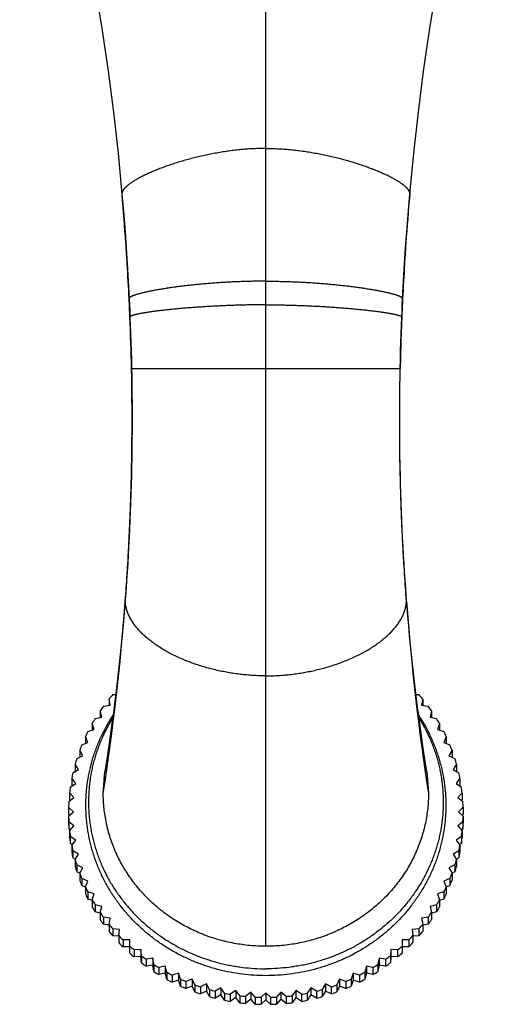
# Model space of a CAD drawing. Units: inches. Extents: x 4.48 to 10.67, y 2.29 to 8.52.
# Drawn here: x 6.79 to 8.32, y 2.29 to 5.41 of the extents above; entities that cross this region are included whole.
import ezdxf

# ---------------------------------------------------------------- set-up
doc = ezdxf.new("R2010")
doc.units = ezdxf.units.IN
doc.header["$LTSCALE"] = 0.909449
doc.header["$MEASUREMENT"] = 0
doc.layers.get('0').update_dxf_attribs({"linetype": 'CONTINUOUS'})

msp = doc.modelspace()

# ---------------------------------------------------------------- linework, layer by layer
at = {"color": 9, "linetype": 'CONTINUOUS'}
for p, q in [((7.5738, 2.4761), (7.5738, 7.4974)), ((7.1181, 4.8559), (7.1181, 4.8559)), ((8.0295, 4.8559), (8.0295, 4.8559)), ((7.1407, 4.5253), (7.1407, 4.5252)), ((8.0069, 4.5253), (8.0069, 4.5252)), ((7.1433, 4.4667), (7.1433, 4.4666)), ((8.0043, 4.4667), (8.0043, 4.4666)), ((8.0043, 4.466), (8.0043, 4.4666)), ((8.0023, 4.4132), (8.0023, 4.414)), ((8.0006, 4.3598), (8.0006, 4.3602)), ((7.1483, 4.3049), (7.9993, 4.3049)), ((7.1286, 3.5685), (7.1289, 3.5836)), ((8.019, 3.5685), (8.0186, 3.5836))]:
    msp.add_line(p, q, dxfattribs=at)
at = {"color": 6, "linetype": 'CONTINUOUS'}
for p, q in [((8.024, 4.7904), (8.0295, 4.8559)), ((7.1288, 4.7223), (7.1304, 4.6995)), ((7.1302, 4.702), (7.1345, 4.6369)), ((8.013, 4.6369), (8.0173, 4.702)), ((7.1345, 4.6369), (7.1407, 4.5253)), ((8.0069, 4.5253), (8.013, 4.6369)), ((8.006, 4.5056), (8.0069, 4.5253)), ((7.1425, 4.4858), (7.1433, 4.4666)), ((8.0033, 4.4407), (8.0043, 4.4667)), ((7.0889, 3.2725), (7.0982, 3.2732)), ((8.0494, 3.2732), (8.0586, 3.2725)), ((7.0804, 3.2387), (7.0771, 3.2584)), ((7.0771, 3.2584), (7.0771, 3.2382)), ((8.0705, 3.2584), (8.0671, 3.2387)), ((8.0705, 3.2584), (8.0705, 3.2382)), ((7.0538, 3.2013), (7.0489, 3.2207)), ((7.0489, 3.2207), (7.0489, 3.2002)), ((7.0595, 3.2356), (7.0804, 3.2387)), ((8.0671, 3.2387), (8.0881, 3.2356)), ((8.0987, 3.2207), (8.0937, 3.2013)), ((8.0987, 3.2207), (8.0987, 3.2002)), ((7.0304, 3.162), (7.0239, 3.181)), ((7.0239, 3.181), (7.0239, 3.16)), ((7.0332, 3.1966), (7.0538, 3.2013)), ((8.0937, 3.2013), (8.1144, 3.1966)), ((8.1237, 3.181), (8.1171, 3.162)), ((8.1237, 3.181), (8.1237, 3.16)), ((7.0103, 3.1559), (7.0304, 3.162)), ((8.1171, 3.162), (8.1373, 3.1559)), ((6.9908, 3.1135), (7.0104, 3.1212)), ((7.0104, 3.1212), (7.0023, 3.1396)), ((7.0023, 3.1396), (7.0023, 3.118)), ((8.1453, 3.1396), (8.1372, 3.1212)), ((8.1372, 3.1212), (8.1568, 3.1135)), ((8.1453, 3.1396), (8.1453, 3.118)), ((6.9938, 3.0789), (6.9842, 3.0967)), ((6.9842, 3.0967), (6.9842, 3.0745)), ((8.1634, 3.0967), (8.1538, 3.0789)), ((8.1634, 3.0967), (8.1634, 3.0745)), ((6.9749, 3.0699), (6.9938, 3.0789)), ((6.9842, 3.0744), (6.9842, 3.0745)), ((8.1538, 3.0789), (8.1727, 3.0699)), ((8.1634, 3.0745), (8.1633, 3.0744)), ((6.9627, 3.0252), (6.9808, 3.0356)), ((6.9808, 3.0356), (6.9697, 3.0526)), ((6.9697, 3.0526), (6.9697, 3.0304)), ((6.9703, 3.0296), (6.9697, 3.0304)), ((7.0588, 2.96), (7.0642, 3.0296)), ((8.0834, 3.0296), (8.0888, 2.96)), ((8.1778, 3.0526), (8.1668, 3.0356)), ((8.1668, 3.0356), (8.1848, 3.0252)), ((8.1778, 3.0304), (8.1773, 3.0296)), ((8.1778, 3.0526), (8.1778, 3.0304)), ((6.9543, 2.9798), (6.9715, 2.9915)), ((6.9715, 2.9915), (6.959, 3.0076)), ((6.959, 3.0076), (6.959, 2.9854)), ((8.1886, 3.0076), (8.1761, 2.9915)), ((8.1761, 2.9915), (8.1933, 2.9798)), ((8.1886, 3.0076), (8.1886, 2.9854)), ((6.9658, 2.9468), (6.9521, 2.962)), ((6.9521, 2.962), (6.9521, 2.9398)), ((6.9602, 2.9838), (6.959, 2.9854)), ((8.1955, 2.962), (8.1817, 2.9468)), ((8.1886, 2.9854), (8.1873, 2.9838)), ((8.1955, 2.962), (8.1955, 2.9398)), ((6.9497, 2.9339), (6.9658, 2.9468)), ((6.9542, 2.9375), (6.9521, 2.9398)), ((8.1817, 2.9468), (8.1979, 2.9339)), ((8.1955, 2.9398), (8.1934, 2.9375)), ((6.964, 2.9019), (6.949, 2.916)), ((6.949, 2.916), (6.949, 2.8937)), ((6.949, 2.8878), (6.964, 2.9019)), ((8.1986, 2.916), (8.1836, 2.9019)), ((8.1836, 2.9019), (8.1986, 2.8878)), ((8.1986, 2.916), (8.1986, 2.8937)), ((6.9521, 2.8908), (6.949, 2.8937)), ((6.949, 2.8878), (6.949, 2.8655)), ((6.9658, 2.8569), (6.9497, 2.8699)), ((6.9497, 2.8699), (6.9497, 2.8476)), ((8.1979, 2.8699), (8.1817, 2.8569)), ((8.1986, 2.8937), (8.1954, 2.8908)), ((8.1979, 2.8699), (8.1979, 2.8476)), ((8.1986, 2.8878), (8.1986, 2.8655)), ((6.9542, 2.8441), (6.9497, 2.8476)), ((6.9521, 2.8417), (6.9658, 2.8569)), ((6.9521, 2.8417), (6.9521, 2.8195)), ((8.1817, 2.8569), (8.1955, 2.8417)), ((8.1979, 2.8476), (8.1934, 2.8441)), ((8.1955, 2.8417), (8.1955, 2.8195)), ((6.9715, 2.8122), (6.9543, 2.8239)), ((6.9543, 2.8239), (6.9543, 2.8017)), ((6.959, 2.7961), (6.9715, 2.8122)), ((8.1933, 2.8239), (8.1761, 2.8122)), ((8.1761, 2.8122), (8.1886, 2.7961)), ((8.1933, 2.8239), (8.1933, 2.8017)), ((6.9602, 2.7977), (6.9543, 2.8017)), ((6.959, 2.7961), (6.959, 2.7739)), ((6.9808, 2.7681), (6.9627, 2.7785)), ((6.9627, 2.7785), (6.9627, 2.7563)), ((8.1848, 2.7785), (8.1668, 2.7681)), ((8.1848, 2.7785), (8.1848, 2.7563)), ((8.1933, 2.8017), (8.1873, 2.7977)), ((8.1886, 2.7961), (8.1886, 2.7739)), ((6.9703, 2.7519), (6.9627, 2.7563)), ((6.9697, 2.7511), (6.9808, 2.7681)), ((6.9697, 2.7511), (6.9697, 2.7289)), ((8.1668, 2.7681), (8.1778, 2.7511)), ((8.1848, 2.7563), (8.1773, 2.7519)), ((8.1778, 2.7511), (8.1778, 2.7289)), ((6.9938, 2.7248), (6.9749, 2.7338)), ((6.9749, 2.7338), (6.9749, 2.7116)), ((6.9842, 2.7071), (6.9749, 2.7116)), ((6.9842, 2.707), (6.9938, 2.7248)), ((8.1727, 2.7338), (8.1538, 2.7248)), ((8.1538, 2.7248), (8.1634, 2.707)), ((8.1727, 2.7116), (8.1633, 2.7071)), ((8.1727, 2.7338), (8.1727, 2.7116)), ((6.9842, 2.707), (6.9842, 2.6848)), ((7.0104, 2.6826), (6.9908, 2.6902)), ((6.9908, 2.6902), (6.9908, 2.668)), ((7.0023, 2.6642), (7.0104, 2.6826)), ((8.1568, 2.6902), (8.1372, 2.6826)), ((8.1372, 2.6826), (8.1453, 2.6642)), ((8.1568, 2.6902), (8.1568, 2.668)), ((8.1634, 2.707), (8.1634, 2.6848)), ((7.0023, 2.6635), (6.9908, 2.668)), ((7.0023, 2.6642), (7.0023, 2.6419)), ((8.1568, 2.668), (8.1453, 2.6635)), ((8.1453, 2.6642), (8.1453, 2.6419)), ((7.0304, 2.6417), (7.0103, 2.6479)), ((7.0103, 2.6479), (7.0103, 2.6256)), ((7.0239, 2.6215), (7.0103, 2.6256)), ((7.0239, 2.6228), (7.0304, 2.6417)), ((7.0239, 2.6228), (7.0239, 2.6005)), ((8.1373, 2.6479), (8.1171, 2.6417)), ((8.1171, 2.6417), (8.1237, 2.6228)), ((8.1373, 2.6256), (8.1237, 2.6215)), ((8.1237, 2.6228), (8.1237, 2.6005)), ((8.1373, 2.6479), (8.1373, 2.6256)), ((7.0538, 2.6025), (7.0332, 2.6071)), ((7.0332, 2.6071), (7.0332, 2.5849)), ((7.0489, 2.5831), (7.0538, 2.6025)), ((8.1144, 2.6071), (8.0937, 2.6025)), ((8.0937, 2.6025), (8.0987, 2.5831)), ((8.1144, 2.6071), (8.1144, 2.5849)), ((7.0489, 2.5813), (7.0332, 2.5849)), ((7.0489, 2.5831), (7.0489, 2.5608)), ((7.0804, 2.565), (7.0595, 2.5682)), ((7.0595, 2.5682), (7.0595, 2.5459)), ((7.0771, 2.5454), (7.0804, 2.565)), ((8.0881, 2.5682), (8.0671, 2.565)), ((8.0671, 2.565), (8.0705, 2.5454)), ((8.0881, 2.5682), (8.0881, 2.5459)), ((8.1144, 2.5849), (8.0987, 2.5813)), ((8.0987, 2.5831), (8.0987, 2.5608)), ((7.0771, 2.5433), (7.0595, 2.5459)), ((7.0771, 2.5454), (7.0771, 2.5231)), ((7.1101, 2.5297), (7.0889, 2.5313)), ((7.0889, 2.5313), (7.0889, 2.509)), ((7.1084, 2.5098), (7.1101, 2.5297)), ((8.0586, 2.5313), (8.0375, 2.5297)), ((8.0375, 2.5297), (8.0392, 2.5098)), ((8.0586, 2.5313), (8.0586, 2.509)), ((8.0881, 2.5459), (8.0705, 2.5433)), ((8.0705, 2.5454), (8.0705, 2.5231)), ((7.1084, 2.5076), (7.0889, 2.509)), ((7.1084, 2.5098), (7.1084, 2.4876)), ((7.1426, 2.4967), (7.1214, 2.4967)), ((7.1214, 2.4967), (7.1214, 2.4744)), ((7.1426, 2.4545), (7.1426, 2.4967)), ((8.0262, 2.4967), (8.005, 2.4967)), ((8.005, 2.4967), (8.005, 2.4545)), ((8.0262, 2.4967), (8.0262, 2.4744)), ((8.0392, 2.5098), (8.0392, 2.4876)), ((8.0586, 2.509), (8.0392, 2.5076)), ((7.1426, 2.4744), (7.1214, 2.4744)), ((7.1777, 2.4661), (7.1566, 2.4646)), ((7.1566, 2.4646), (7.1566, 2.4423)), ((7.1794, 2.4462), (7.1777, 2.4661)), ((7.1777, 2.4661), (7.1777, 2.4439)), ((7.9698, 2.4661), (7.9682, 2.4462)), ((7.991, 2.4646), (7.9698, 2.4661)), ((7.9698, 2.4661), (7.9698, 2.4439)), ((7.991, 2.4646), (7.991, 2.4423)), ((8.0262, 2.4744), (8.005, 2.4744)), ((7.1777, 2.4439), (7.1566, 2.4423)), ((7.1794, 2.424), (7.1777, 2.4439)), ((7.1794, 2.4462), (7.1794, 2.424)), ((7.2153, 2.4383), (7.1944, 2.4351)), ((7.1944, 2.4351), (7.1944, 2.4129)), ((7.2187, 2.4186), (7.2153, 2.4383)), ((7.2153, 2.4383), (7.2153, 2.416)), ((7.9322, 2.4383), (7.9289, 2.4186)), ((7.9532, 2.4351), (7.9322, 2.4383)), ((7.9322, 2.4383), (7.9322, 2.416)), ((7.9532, 2.4351), (7.9532, 2.4129)), ((7.9682, 2.4462), (7.9682, 2.424)), ((7.9698, 2.4439), (7.9682, 2.424)), ((7.991, 2.4423), (7.9698, 2.4439)), ((7.2153, 2.416), (7.1944, 2.4129)), ((7.2187, 2.3963), (7.2153, 2.416)), ((7.2187, 2.4186), (7.2187, 2.3963)), ((7.2552, 2.4133), (7.2345, 2.4086)), ((7.2345, 2.4086), (7.2345, 2.3864)), ((7.2601, 2.3939), (7.2552, 2.4133)), ((7.2552, 2.4133), (7.2552, 2.391)), ((7.8924, 2.4133), (7.8875, 2.3939)), ((7.913, 2.4086), (7.8924, 2.4133)), ((7.8924, 2.4133), (7.8924, 2.391)), ((7.913, 2.4086), (7.913, 2.3864)), ((7.9289, 2.4186), (7.9289, 2.3963)), ((7.9322, 2.416), (7.9289, 2.3963)), ((7.9532, 2.4129), (7.9322, 2.416)), ((7.2552, 2.391), (7.2345, 2.3864)), ((7.2601, 2.3717), (7.2552, 2.391)), ((7.2601, 2.3939), (7.2601, 2.3717)), ((7.2969, 2.3913), (7.2768, 2.3851)), ((7.2768, 2.3851), (7.2768, 2.3629)), ((7.2969, 2.3691), (7.2768, 2.3629)), ((7.3035, 2.3723), (7.2969, 2.3913)), ((7.2969, 2.3913), (7.2969, 2.3691)), ((7.3035, 2.3501), (7.2969, 2.3691)), ((7.3035, 2.3723), (7.3035, 2.3501)), ((7.3404, 2.3724), (7.3208, 2.3648)), ((7.3485, 2.354), (7.3404, 2.3724)), ((7.3404, 2.3724), (7.3404, 2.3502)), ((7.8071, 2.3724), (7.799, 2.354)), ((7.8267, 2.3648), (7.8071, 2.3724)), ((7.8071, 2.3724), (7.8071, 2.3502)), ((7.8506, 2.3913), (7.8441, 2.3723)), ((7.8441, 2.3723), (7.8441, 2.3501)), ((7.8506, 2.3691), (7.8441, 2.3501)), ((7.8708, 2.3851), (7.8506, 2.3913)), ((7.8506, 2.3913), (7.8506, 2.3691)), ((7.8708, 2.3629), (7.8506, 2.3691)), ((7.8708, 2.3851), (7.8708, 2.3629)), ((7.8875, 2.3939), (7.8875, 2.3717)), ((7.8924, 2.391), (7.8875, 2.3717)), ((7.913, 2.3864), (7.8924, 2.391)), ((7.3208, 2.3648), (7.3208, 2.3426)), ((7.3404, 2.3502), (7.3208, 2.3426)), ((7.3485, 2.3318), (7.3404, 2.3502)), ((7.3485, 2.354), (7.3485, 2.3318)), ((7.3853, 2.3569), (7.3664, 2.3478)), ((7.3664, 2.3478), (7.3664, 2.3256)), ((7.395, 2.3391), (7.3853, 2.3569)), ((7.3853, 2.3569), (7.3853, 2.3346)), ((7.395, 2.3391), (7.395, 2.3169)), ((7.4314, 2.3447), (7.4133, 2.3342)), ((7.4425, 2.3277), (7.4314, 2.3447)), ((7.4314, 2.3447), (7.4314, 2.3224)), ((7.7161, 2.3447), (7.7051, 2.3277)), ((7.7342, 2.3342), (7.7161, 2.3447)), ((7.7161, 2.3447), (7.7161, 2.3224)), ((7.7622, 2.3569), (7.7526, 2.3391)), ((7.7526, 2.3391), (7.7526, 2.3169)), ((7.7811, 2.3478), (7.7622, 2.3569)), ((7.7622, 2.3569), (7.7622, 2.3346)), ((7.7811, 2.3478), (7.7811, 2.3256)), ((7.799, 2.354), (7.799, 2.3318)), ((7.8071, 2.3502), (7.799, 2.3318)), ((7.8267, 2.3426), (7.8071, 2.3502)), ((7.8267, 2.3648), (7.8267, 2.3426)), ((7.3853, 2.3346), (7.3664, 2.3256)), ((7.395, 2.3169), (7.3853, 2.3346)), ((7.4133, 2.3342), (7.4133, 2.312)), ((7.4314, 2.3224), (7.4133, 2.312)), ((7.4425, 2.3054), (7.4314, 2.3224)), ((7.4425, 2.3277), (7.4425, 2.3054)), ((7.4784, 2.3359), (7.4612, 2.3242)), ((7.4612, 2.3242), (7.4612, 2.3019)), ((7.4784, 2.3136), (7.4612, 2.3019)), ((7.4909, 2.3198), (7.4784, 2.3359)), ((7.4784, 2.3359), (7.4784, 2.3136)), ((7.4909, 2.2975), (7.4784, 2.3136)), ((7.4909, 2.3198), (7.4909, 2.2975)), ((7.5259, 2.3306), (7.5098, 2.3176)), ((7.5098, 2.3176), (7.5098, 2.2954)), ((7.5259, 2.3084), (7.5098, 2.2954)), ((7.5397, 2.3154), (7.5259, 2.3306)), ((7.5259, 2.3306), (7.5259, 2.3084)), ((7.5397, 2.2932), (7.5259, 2.3084)), ((7.5397, 2.3154), (7.5397, 2.2932)), ((7.5738, 2.3288), (7.5588, 2.3147)), ((7.5588, 2.3147), (7.5588, 2.2925)), ((7.5738, 2.3066), (7.5588, 2.2925)), ((7.5888, 2.3147), (7.5738, 2.3288)), ((7.5738, 2.3288), (7.5738, 2.3066)), ((7.5888, 2.2925), (7.5738, 2.3066)), ((7.5888, 2.3147), (7.5888, 2.2925)), ((7.6216, 2.3306), (7.6078, 2.3154)), ((7.6078, 2.3154), (7.6078, 2.2932)), ((7.6216, 2.3084), (7.6078, 2.2932)), ((7.6378, 2.3176), (7.6216, 2.3306)), ((7.6216, 2.3306), (7.6216, 2.3084)), ((7.6378, 2.2954), (7.6216, 2.3084)), ((7.6378, 2.3176), (7.6378, 2.2954)), ((7.6692, 2.3359), (7.6567, 2.3198)), ((7.6567, 2.3198), (7.6567, 2.2975)), ((7.6692, 2.3136), (7.6567, 2.2975)), ((7.6863, 2.3242), (7.6692, 2.3359)), ((7.6692, 2.3359), (7.6692, 2.3136)), ((7.6863, 2.3019), (7.6692, 2.3136)), ((7.6863, 2.3242), (7.6863, 2.3019)), ((7.7051, 2.3277), (7.7051, 2.3054)), ((7.7161, 2.3224), (7.7051, 2.3054)), ((7.7342, 2.312), (7.7161, 2.3224)), ((7.7342, 2.3342), (7.7342, 2.312)), ((7.7622, 2.3346), (7.7526, 2.3169)), ((7.7811, 2.3256), (7.7622, 2.3346))]:
    msp.add_line(p, q, dxfattribs=at)
for points in [[(6.794, 6.5192), (6.8312, 6.3939), (6.8664, 6.2679), (6.8995, 6.1414), (6.9306, 6.0146), (6.9596, 5.8873), (6.9866, 5.7596), (7.0116, 5.6315), (7.0345, 5.503), (7.0553, 5.3741), (7.0741, 5.245), (7.0908, 5.1154), (7.1055, 4.9856), (7.1181, 4.8559)], [(8.0295, 4.8559), (8.0421, 4.9856), (8.0567, 5.1154), (8.0734, 5.245), (8.0922, 5.3741), (8.1131, 5.503), (8.136, 5.6315), (8.1609, 5.7596), (8.1879, 5.8873), (8.2169, 6.0146), (8.248, 6.1414), (8.2812, 6.2679), (8.3164, 6.3939)], [(7.1181, 4.8559), (7.1236, 4.7904), (7.1288, 4.7223)], [(8.0171, 4.6995), (8.0188, 4.7223), (8.024, 4.7904)], [(7.1407, 4.5253), (7.1416, 4.5056), (7.1425, 4.4858)], [(8.0043, 4.4667), (8.0051, 4.4858), (8.006, 4.5056)], [(7.1433, 4.4666), (7.1443, 4.4407), (7.1453, 4.414), (7.1461, 4.387), (7.1469, 4.3598), (7.1477, 4.3322), (7.1483, 4.3049)], [(7.9993, 4.3049), (7.9999, 4.3322), (8.0006, 4.3598), (8.0014, 4.387), (8.0023, 4.414), (8.0033, 4.4407)], [(7.1483, 4.3049), (7.1488, 4.2773), (7.1493, 4.2492), (7.1496, 4.2209), (7.1498, 4.1926), (7.15, 4.1641), (7.15, 4.1356), (7.1499, 4.107), (7.1497, 4.0783), (7.1494, 4.0497), (7.149, 4.0212), (7.1485, 3.9929), (7.1479, 3.9649), (7.1472, 3.9369), (7.1463, 3.9086), (7.1454, 3.8802), (7.1443, 3.8519), (7.1432, 3.8237), (7.1419, 3.7959), (7.1406, 3.7685), (7.1392, 3.7414), (7.1377, 3.7145), (7.1361, 3.6878), (7.1344, 3.6613), (7.1326, 3.635), (7.1308, 3.6089), (7.1289, 3.5836)], [(8.0186, 3.5836), (8.0168, 3.6089), (8.0149, 3.635), (8.0131, 3.6613), (8.0115, 3.6878), (8.0099, 3.7145), (8.0084, 3.7414), (8.007, 3.7685), (8.0056, 3.7959), (8.0044, 3.8237), (8.0032, 3.8519), (8.0022, 3.8802), (8.0012, 3.9086), (8.0004, 3.9369), (7.9997, 3.9649), (7.9991, 3.9929), (7.9986, 4.0212), (7.9982, 4.0497), (7.9979, 4.0783), (7.9977, 4.107), (7.9976, 4.1356), (7.9976, 4.1641), (7.9977, 4.1926), (7.998, 4.2209), (7.9983, 4.2492), (7.9987, 4.2773), (7.9993, 4.3049)], [(7.1289, 3.5836), (7.1265, 3.5523), (7.1239, 3.5208), (7.1212, 3.4897), (7.1183, 3.459), (7.1154, 3.4287), (7.1124, 3.399), (7.1093, 3.3698), (7.1062, 3.3412), (7.103, 3.3132), (7.0997, 3.2858), (7.0964, 3.2588), (7.0931, 3.2324), (7.0897, 3.2065), (7.0863, 3.1813), (7.083, 3.1569), (7.0796, 3.1333), (7.0764, 3.1107), (7.0732, 3.0889), (7.0701, 3.0681), (7.067, 3.0482), (7.0642, 3.0296)], [(8.0834, 3.0296), (8.0805, 3.0482), (8.0775, 3.0681), (8.0744, 3.0889), (8.0712, 3.1107), (8.0679, 3.1333), (8.0646, 3.1569), (8.0612, 3.1813), (8.0578, 3.2065), (8.0545, 3.2324), (8.0511, 3.2588), (8.0478, 3.2858), (8.0446, 3.3132), (8.0414, 3.3412), (8.0382, 3.3698), (8.0352, 3.399), (8.0322, 3.4287), (8.0292, 3.459), (8.0264, 3.4897), (8.0237, 3.5208), (8.0211, 3.5523), (8.0186, 3.5836)]]:
    msp.add_lwpolyline(points, dxfattribs=at)
for centre, radius, start, end in [((-1.0288, 4.1331), 8.1788, 3.98844, 5.05364), ((16.1763, 4.1331), 8.1788, 174.94636, 176.01156), ((-1.1059, 4.1275), 8.2561, 3.71861, 3.97314), ((16.2534, 4.1275), 8.2561, 176.02686, 176.28139), ((-1.0936, 4.1282), 8.2439, 3.53277, 3.71864), ((16.2412, 4.1282), 8.2439, 176.28136, 176.46723), ((-1.0108, 4.1332), 8.1609, 2.75415, 3.53407), ((16.1584, 4.1332), 8.1609, 176.46593, 177.24585), ((7.5386, 2.8832), 0.5947, 139.1202, 140.8912), ((7.6094, 2.8836), 0.5942, 39.108, 40.8806), ((7.532, 2.8884), 0.5863, 143.6909, 145.4788), ((7.616, 2.8887), 0.5858, 34.5204, 36.3099), ((7.5254, 2.8927), 0.5785, 148.3044, 150.1084), ((7.6225, 2.8929), 0.578, 29.8909, 31.6963), ((7.5192, 2.8961), 0.5714, 152.9583, 154.7772), ((7.6287, 2.8963), 0.571, 25.2221, 27.0424), ((7.5136, 2.8986), 0.5653, 157.6492, 159.4813), ((7.6343, 2.8987), 0.5649, 20.5181, 22.3514), ((7.5087, 2.9003), 0.5601, 162.3723, 164.2156), ((7.6391, 2.9004), 0.5598, 15.7839, 17.6282), ((7.5049, 2.9013), 0.5562, 167.1221, 168.9742), ((7.6429, 2.9013), 0.556, 11.0254, 12.8782), ((7.5023, 2.9017), 0.5535, 171.8921, 173.7503), ((7.6454, 2.9017), 0.5533, 6.2495, 8.1081), ((7.5009, 2.9019), 0.5521, 176.6751, 178.5364), ((7.6467, 2.9019), 0.552, 1.4635, 3.325), ((7.5008, 2.9019), 0.552, 181.4635, 183.325), ((7.6467, 2.9019), 0.5521, 356.6751, 358.5364), ((7.5009, 2.8796), 0.5521, 181.4636, 183.3249), ((7.5021, 2.902), 0.5533, 186.2495, 188.1081), ((7.6453, 2.902), 0.5535, 351.8921, 353.7503), ((7.6467, 2.8796), 0.552, 356.675, 358.5365), ((7.5023, 2.8798), 0.5535, 186.2497, 188.1079), ((7.6454, 2.8798), 0.5533, 351.8919, 353.7505), ((7.5047, 2.9024), 0.556, 191.0254, 192.8782), ((7.5049, 2.8802), 0.5562, 191.0258, 192.8779), ((7.6426, 2.9025), 0.5562, 347.1221, 348.9742), ((7.6429, 2.8802), 0.556, 347.1218, 348.9746), ((7.5085, 2.9034), 0.5598, 195.7839, 197.6282), ((7.6388, 2.9035), 0.5601, 342.3723, 344.2156), ((7.5087, 2.8812), 0.5601, 195.7844, 197.6277), ((7.6391, 2.8811), 0.5598, 342.3718, 344.2161), ((7.5132, 2.905), 0.5649, 200.5181, 202.3514), ((7.5136, 2.8829), 0.5653, 200.5187, 202.3508), ((7.634, 2.9052), 0.5653, 337.6492, 339.4813), ((7.6343, 2.8828), 0.5649, 337.6486, 339.4819), ((7.5188, 2.9075), 0.571, 205.2221, 207.0424), ((7.6283, 2.9077), 0.5714, 332.9583, 334.7772), ((7.5192, 2.8854), 0.5714, 205.2228, 207.0417), ((7.525, 2.9108), 0.578, 209.8909, 211.6963), ((7.6221, 2.9111), 0.5785, 328.3044, 330.1084), ((7.6287, 2.8852), 0.571, 332.9576, 334.7779), ((7.5254, 2.8888), 0.5785, 209.8916, 211.6956), ((7.6225, 2.8886), 0.578, 328.3037, 330.1091), ((7.5315, 2.9151), 0.5858, 214.5204, 216.3099), ((7.532, 2.8931), 0.5863, 214.5212, 216.3091), ((7.6156, 2.9154), 0.5863, 323.6909, 325.4788), ((7.616, 2.8928), 0.5858, 323.6901, 325.4796), ((7.5382, 2.9201), 0.5942, 219.108, 220.8806), ((7.609, 2.9205), 0.5947, 319.1202, 320.8912), ((7.5386, 2.8983), 0.5947, 219.1088, 220.8798), ((7.5446, 2.926), 0.6029, 223.6519, 225.4074), ((7.6025, 2.9264), 0.6035, 314.5934, 316.3473), ((7.6094, 2.8979), 0.5942, 319.1194, 320.892), ((7.545, 2.9042), 0.6035, 223.6527, 225.4066), ((7.5507, 2.9325), 0.6118, 228.1518, 229.8903), ((7.5965, 2.9329), 0.6124, 310.1105, 311.8474), ((7.6029, 2.9038), 0.6029, 314.5926, 316.3481), ((7.5511, 2.9107), 0.6124, 228.1526, 229.8895), ((7.5563, 2.9393), 0.6206, 232.6082, 234.3302), ((7.591, 2.9398), 0.6212, 305.6706, 307.391), ((7.5968, 2.9102), 0.6118, 310.1097, 311.8482), ((7.5566, 2.9175), 0.6212, 232.609, 234.3294), ((7.5611, 2.9464), 0.6291, 237.0228, 238.7292), ((7.5862, 2.9468), 0.6297, 301.2716, 302.9764), ((7.5913, 2.9171), 0.6206, 305.6698, 307.3918), ((7.5614, 2.9246), 0.6297, 237.0236, 238.7284), ((7.5651, 2.9533), 0.6372, 241.3983, 243.0902), ((7.5654, 2.9315), 0.6377, 241.399, 243.0896), ((7.5683, 2.9599), 0.6445, 245.738, 247.417), ((7.5791, 2.9603), 0.645, 292.5835, 294.2614), ((7.5822, 2.9538), 0.6377, 296.9104, 298.601), ((7.5824, 2.9311), 0.6372, 296.9098, 298.6017), ((7.5865, 2.9241), 0.6291, 301.2708, 302.9772), ((7.5685, 2.9381), 0.645, 245.7386, 247.4165), ((7.5707, 2.9659), 0.651, 250.0461, 251.714), ((7.5723, 2.9711), 0.6564, 254.3273, 255.986), ((7.5752, 2.9714), 0.6567, 284.0144, 285.6723), ((7.5767, 2.9663), 0.6514, 288.2865, 289.9534), ((7.5792, 2.9377), 0.6445, 292.583, 294.262), ((7.5708, 2.9441), 0.6514, 250.0466, 251.7135), ((7.5724, 2.9491), 0.6567, 254.3277, 255.9856), ((7.5732, 2.9752), 0.6606, 258.5868, 260.2385), ((7.5737, 2.978), 0.6634, 262.8302, 264.4771), ((7.5738, 2.9795), 0.6649, 267.0634, 268.7078), ((7.5738, 2.9795), 0.665, 271.2923, 272.9366), ((7.5739, 2.9781), 0.6636, 275.5231, 277.1696), ((7.5743, 2.9754), 0.6608, 279.7618, 281.4129), ((7.5753, 2.9488), 0.6564, 284.014, 285.6727), ((7.5769, 2.9437), 0.651, 288.286, 289.9539), ((7.5733, 2.9531), 0.6608, 258.5871, 260.2382), ((7.5737, 2.9559), 0.6636, 262.8304, 264.4769), ((7.5738, 2.9573), 0.665, 267.0634, 268.7077), ((7.5738, 2.9572), 0.6649, 271.2922, 272.9366), ((7.5739, 2.9558), 0.6634, 275.5229, 277.1698), ((7.5743, 2.9529), 0.6606, 279.7615, 281.4132)]:
    msp.add_arc(centre, radius, start, end, dxfattribs=at)
at = {"color": 9, "linetype": 'CONTINUOUS'}
for centre, radius, start, end in [((-1.0351, 4.1322), 8.1852, 2.34174, 2.752), ((16.1827, 4.1322), 8.1852, 177.248, 177.65826), ((-1.0215, 4.1327), 8.1716, 1.20706, 2.3419), ((16.1886, 4.132), 8.1912, 177.66278, 178.02702), ((16.1581, 4.1331), 8.1607, 178.03265, 178.40503), ((16.1933, 4.1321), 8.1958, 178.40809, 178.79233), ((-0.5561, 4.142), 7.706, 351.17673, 355.73166), ((15.7036, 4.142), 7.706, 184.26834, 188.82327)]:
    msp.add_arc(centre, radius, start, end, dxfattribs=at)
for points, knots in [([(7.5738, 5.0006), (7.5675, 5.0006), (7.5548, 5.0005), (7.5356, 4.9999), (7.5162, 4.9988), (7.4967, 4.9972), (7.4771, 4.9951), (7.4574, 4.9926), (7.4378, 4.9897), (7.4182, 4.9864), (7.3987, 4.9827), (7.3795, 4.9787), (7.3604, 4.9743), (7.3417, 4.9697), (7.3233, 4.9648), (7.3053, 4.9596), (7.2878, 4.9542), (7.2708, 4.9487), (7.2544, 4.9429), (7.2386, 4.9371), (7.2258, 4.932), (7.216, 4.928), (7.209, 4.9249), (7.2021, 4.9219), (7.1954, 4.9188), (7.189, 4.9158), (7.1827, 4.9127), (7.1767, 4.9096), (7.171, 4.9066), (7.1655, 4.9035), (7.1603, 4.9005), (7.1553, 4.8974), (7.1506, 4.8944), (7.1461, 4.8914), (7.142, 4.8885), (7.1382, 4.8855), (7.1346, 4.8826), (7.1319, 4.8802), (7.1299, 4.8783), (7.1285, 4.8769), (7.1272, 4.8755), (7.1259, 4.8741), (7.1248, 4.8727), (7.1237, 4.8713), (7.1227, 4.87), (7.1218, 4.8686), (7.121, 4.8673), (7.1203, 4.866), (7.1197, 4.8646), (7.1192, 4.8634), (7.1187, 4.8621), (7.1184, 4.8608), (7.1182, 4.8596), (7.118, 4.8583), (7.118, 4.8571), (7.118, 4.8563), (7.1181, 4.8559)], [0, 0, 0, 0, 0.038358, 0.077265, 0.116636, 0.15638, 0.196404, 0.236612, 0.276907, 0.317188, 0.357353, 0.397296, 0.43691, 0.476085, 0.51471, 0.552675, 0.589868, 0.626177, 0.66149, 0.695686, 0.728647, 0.744628, 0.760255, 0.775514, 0.790391, 0.804871, 0.818941, 0.832587, 0.845795, 0.858552, 0.870846, 0.882665, 0.893995, 0.904826, 0.915146, 0.924947, 0.934221, 0.942963, 0.947135, 0.951175, 0.955082, 0.958857, 0.962503, 0.966021, 0.969413, 0.972682, 0.975833, 0.97887, 0.981799, 0.984625, 0.987359, 0.990008, 0.992583, 0.995098, 0.997565, 1, 1, 1, 1]), ([(7.5738, 5.0006), (7.5801, 5.0006), (7.5928, 5.0005), (7.612, 4.9999), (7.6313, 4.9988), (7.6509, 4.9972), (7.6705, 4.9951), (7.6901, 4.9926), (7.7098, 4.9897), (7.7294, 4.9864), (7.7488, 4.9827), (7.7681, 4.9787), (7.7871, 4.9743), (7.8059, 4.9697), (7.8243, 4.9648), (7.8422, 4.9596), (7.8598, 4.9542), (7.8768, 4.9487), (7.8932, 4.9429), (7.909, 4.9371), (7.9217, 4.932), (7.9315, 4.928), (7.9386, 4.9249), (7.9455, 4.9219), (7.9522, 4.9188), (7.9586, 4.9158), (7.9648, 4.9127), (7.9708, 4.9096), (7.9766, 4.9066), (7.9821, 4.9035), (7.9873, 4.9005), (7.9923, 4.8974), (7.997, 4.8944), (8.0014, 4.8914), (8.0056, 4.8885), (8.0094, 4.8855), (8.0129, 4.8826), (8.0157, 4.8802), (8.0177, 4.8783), (8.0191, 4.8769), (8.0204, 4.8755), (8.0216, 4.8741), (8.0228, 4.8727), (8.0239, 4.8713), (8.0248, 4.87), (8.0257, 4.8686), (8.0265, 4.8673), (8.0272, 4.866), (8.0279, 4.8646), (8.0284, 4.8634), (8.0288, 4.8621), (8.0292, 4.8608), (8.0294, 4.8596), (8.0295, 4.8583), (8.0296, 4.8571), (8.0295, 4.8563), (8.0295, 4.8559)], [0, 0, 0, 0, 0.038358, 0.077265, 0.116636, 0.15638, 0.196404, 0.236612, 0.276907, 0.317188, 0.357353, 0.397296, 0.43691, 0.476085, 0.51471, 0.552675, 0.589868, 0.626177, 0.66149, 0.695686, 0.728647, 0.744628, 0.760255, 0.775514, 0.790391, 0.804871, 0.818941, 0.832587, 0.845795, 0.858552, 0.870846, 0.882665, 0.893995, 0.904826, 0.915146, 0.924947, 0.934221, 0.942963, 0.947135, 0.951175, 0.955082, 0.958857, 0.962503, 0.966021, 0.969413, 0.972682, 0.975833, 0.97887, 0.981799, 0.984625, 0.987359, 0.990008, 0.992583, 0.995098, 0.997565, 1, 1, 1, 1]), ([(7.5738, 4.5805), (7.5678, 4.5805), (7.5557, 4.5805), (7.5375, 4.5804), (7.5191, 4.58), (7.5006, 4.5795), (7.482, 4.5788), (7.4635, 4.578), (7.4449, 4.577), (7.4264, 4.5758), (7.4081, 4.5745), (7.3899, 4.573), (7.3719, 4.5715), (7.3543, 4.5698), (7.3369, 4.568), (7.32, 4.5661), (7.3034, 4.5641), (7.2874, 4.562), (7.2719, 4.5598), (7.2569, 4.5576), (7.2426, 4.5554), (7.229, 4.5531), (7.2181, 4.5511), (7.2098, 4.5495), (7.2039, 4.5483), (7.1982, 4.5471), (7.1927, 4.5459), (7.1875, 4.5447), (7.1824, 4.5435), (7.1776, 4.5423), (7.1731, 4.5411), (7.1689, 4.5399), (7.1648, 4.5388), (7.1611, 4.5376), (7.1577, 4.5364), (7.155, 4.5354), (7.153, 4.5346), (7.1516, 4.5341), (7.1503, 4.5335), (7.1491, 4.5329), (7.1479, 4.5324), (7.1469, 4.5318), (7.1459, 4.5312), (7.145, 4.5307), (7.1441, 4.5301), (7.1434, 4.5296), (7.1427, 4.529), (7.1422, 4.5285), (7.1417, 4.528), (7.1413, 4.5274), (7.141, 4.5269), (7.1408, 4.5264), (7.1407, 4.5258), (7.1406, 4.5255), (7.1407, 4.5253)], [0, 0, 0, 0, 0.040851, 0.082204, 0.123949, 0.165977, 0.208179, 0.250444, 0.292661, 0.33472, 0.37651, 0.417917, 0.458832, 0.499141, 0.538733, 0.577494, 0.615313, 0.652077, 0.687671, 0.721975, 0.754862, 0.78621, 0.815895, 0.830076, 0.843795, 0.857037, 0.869787, 0.882031, 0.893753, 0.904939, 0.915571, 0.925632, 0.935106, 0.943977, 0.952229, 0.959848, 0.963417, 0.966823, 0.970064, 0.973141, 0.976052, 0.978797, 0.981376, 0.98379, 0.98604, 0.988128, 0.990057, 0.991834, 0.993466, 0.994964, 0.996342, 0.997622, 0.998831, 1, 1, 1, 1]), ([(7.5738, 4.5805), (7.5798, 4.5805), (7.5919, 4.5805), (7.6101, 4.5804), (7.6284, 4.58), (7.6469, 4.5795), (7.6655, 4.5788), (7.6841, 4.578), (7.7027, 4.577), (7.7212, 4.5758), (7.7395, 4.5745), (7.7577, 4.573), (7.7756, 4.5715), (7.7933, 4.5698), (7.8106, 4.568), (7.8276, 4.5661), (7.8441, 4.5641), (7.8602, 4.562), (7.8757, 4.5598), (7.8906, 4.5576), (7.9049, 4.5554), (7.9185, 4.5531), (7.9294, 4.5511), (7.9377, 4.5495), (7.9436, 4.5483), (7.9494, 4.5471), (7.9548, 4.5459), (7.9601, 4.5447), (7.9651, 4.5435), (7.9699, 4.5423), (7.9744, 4.5411), (7.9787, 4.5399), (7.9827, 4.5388), (7.9864, 4.5376), (7.9899, 4.5364), (7.9926, 4.5354), (7.9946, 4.5346), (7.9959, 4.5341), (7.9973, 4.5335), (7.9985, 4.5329), (7.9996, 4.5324), (8.0007, 4.5318), (8.0017, 4.5312), (8.0026, 4.5307), (8.0034, 4.5301), (8.0042, 4.5296), (8.0048, 4.529), (8.0054, 4.5285), (8.0059, 4.528), (8.0063, 4.5274), (8.0066, 4.5269), (8.0068, 4.5264), (8.0069, 4.5258), (8.0069, 4.5255), (8.0069, 4.5253)], [0, 0, 0, 0, 0.040851, 0.082204, 0.123949, 0.165977, 0.208179, 0.250444, 0.292661, 0.33472, 0.37651, 0.417917, 0.458832, 0.499141, 0.538733, 0.577494, 0.615313, 0.652077, 0.687671, 0.721975, 0.754862, 0.78621, 0.815895, 0.830076, 0.843795, 0.857037, 0.869787, 0.882031, 0.893753, 0.904939, 0.915571, 0.925632, 0.935106, 0.943977, 0.952229, 0.959848, 0.963417, 0.966823, 0.970064, 0.973141, 0.976052, 0.978797, 0.981376, 0.98379, 0.98604, 0.988128, 0.990057, 0.991834, 0.993466, 0.994964, 0.996342, 0.997622, 0.998831, 1, 1, 1, 1]), ([(7.5738, 4.506), (7.5678, 4.506), (7.5558, 4.506), (7.5377, 4.5058), (7.5194, 4.5055), (7.501, 4.5051), (7.4825, 4.5046), (7.464, 4.5039), (7.4456, 4.5032), (7.4272, 4.5024), (7.409, 4.5014), (7.3909, 4.5004), (7.3731, 4.4993), (7.3555, 4.4981), (7.3383, 4.4969), (7.3215, 4.4956), (7.3051, 4.4942), (7.2891, 4.4927), (7.2737, 4.4912), (7.2589, 4.4897), (7.2447, 4.4881), (7.2312, 4.4865), (7.2184, 4.4849), (7.2083, 4.4835), (7.2006, 4.4824), (7.1951, 4.4815), (7.1899, 4.4807), (7.1849, 4.4798), (7.1802, 4.479), (7.1757, 4.4781), (7.1714, 4.4773), (7.1674, 4.4765), (7.1637, 4.4756), (7.1603, 4.4748), (7.1576, 4.4741), (7.1556, 4.4735), (7.1543, 4.4731), (7.153, 4.4727), (7.1517, 4.4723), (7.1506, 4.4719), (7.1495, 4.4715), (7.1485, 4.4711), (7.1476, 4.4707), (7.1468, 4.4702), (7.1461, 4.4698), (7.1454, 4.4694), (7.1448, 4.4691), (7.1443, 4.4687), (7.1439, 4.4683), (7.1436, 4.4679), (7.1434, 4.4675), (7.1433, 4.4673), (7.1433, 4.4671), (7.1433, 4.4669), (7.1433, 4.4668), (7.1433, 4.4667)], [0, 0, 0, 0, 0.041238, 0.082968, 0.125077, 0.167456, 0.20999, 0.252569, 0.29508, 0.337411, 0.37945, 0.421084, 0.462201, 0.502689, 0.542434, 0.581325, 0.619249, 0.656094, 0.691745, 0.72608, 0.758973, 0.790302, 0.81994, 0.847766, 0.86096, 0.873655, 0.885835, 0.897486, 0.908592, 0.919135, 0.929097, 0.938461, 0.947209, 0.955325, 0.962792, 0.966278, 0.969596, 0.972745, 0.975722, 0.978528, 0.98116, 0.983618, 0.985902, 0.988011, 0.989947, 0.991711, 0.993307, 0.99474, 0.99602, 0.99716, 0.99818, 0.998656, 0.999114, 0.99956, 1, 1, 1, 1]), ([(7.5738, 4.506), (7.5798, 4.506), (7.5918, 4.506), (7.6099, 4.5058), (7.6282, 4.5055), (7.6466, 4.5051), (7.6651, 4.5046), (7.6835, 4.5039), (7.702, 4.5032), (7.7204, 4.5024), (7.7386, 4.5014), (7.7567, 4.5004), (7.7745, 4.4993), (7.792, 4.4981), (7.8092, 4.4969), (7.8261, 4.4956), (7.8425, 4.4942), (7.8584, 4.4927), (7.8738, 4.4912), (7.8887, 4.4897), (7.9029, 4.4881), (7.9164, 4.4865), (7.9291, 4.4849), (7.9393, 4.4835), (7.947, 4.4824), (7.9524, 4.4815), (7.9577, 4.4807), (7.9626, 4.4798), (7.9674, 4.479), (7.9719, 4.4781), (7.9761, 4.4773), (7.9801, 4.4765), (7.9838, 4.4756), (7.9873, 4.4748), (7.9899, 4.4741), (7.9919, 4.4735), (7.9933, 4.4731), (7.9946, 4.4727), (7.9958, 4.4723), (7.997, 4.4719), (7.998, 4.4715), (7.999, 4.4711), (7.9999, 4.4707), (8.0008, 4.4702), (8.0015, 4.4698), (8.0022, 4.4694), (8.0027, 4.4691), (8.0032, 4.4687), (8.0036, 4.4683), (8.0039, 4.4679), (8.0041, 4.4675), (8.0042, 4.4673), (8.0043, 4.4671), (8.0043, 4.4669), (8.0043, 4.4668), (8.0043, 4.4667)], [0, 0, 0, 0, 0.041238, 0.082968, 0.125077, 0.167456, 0.20999, 0.252569, 0.29508, 0.337411, 0.37945, 0.421084, 0.462201, 0.502689, 0.542434, 0.581325, 0.619249, 0.656094, 0.691745, 0.72608, 0.758973, 0.790302, 0.81994, 0.847766, 0.86096, 0.873655, 0.885835, 0.897486, 0.908592, 0.919135, 0.929097, 0.938461, 0.947209, 0.955325, 0.962792, 0.966278, 0.969596, 0.972745, 0.975722, 0.978528, 0.98116, 0.983618, 0.985902, 0.988011, 0.989947, 0.991711, 0.993307, 0.99474, 0.99602, 0.99716, 0.99818, 0.998656, 0.999114, 0.99956, 1, 1, 1, 1]), ([(7.1286, 3.5685), (7.1307, 3.5969), (7.1337, 3.64), (7.1372, 3.6982), (7.1397, 3.7432), (7.1419, 3.7892), (7.1439, 3.8359), (7.1457, 3.8831), (7.1471, 3.9305), (7.1483, 3.978), (7.1492, 4.0255), (7.1497, 4.0728), (7.15, 4.1199), (7.15, 4.1666), (7.1497, 4.213), (7.1492, 4.2591), (7.1486, 4.2896), (7.1483, 4.3049)], [0, 0, 0, 0, 0.11595, 0.175916, 0.237197, 0.299732, 0.36325, 0.42743, 0.491948, 0.556515, 0.620978, 0.685215, 0.749107, 0.812552, 0.875521, 0.938007, 1, 1, 1, 1]), ([(8.019, 3.5685), (8.0168, 3.5969), (8.0139, 3.64), (8.0103, 3.6982), (8.0079, 3.7432), (8.0056, 3.7892), (8.0036, 3.8359), (8.0019, 3.8831), (8.0004, 3.9305), (7.9993, 3.978), (7.9984, 4.0255), (7.9978, 4.0728), (7.9976, 4.1199), (7.9976, 4.1666), (7.9978, 4.213), (7.9984, 4.2591), (7.999, 4.2896), (7.9993, 4.3049)], [0, 0, 0, 0, 0.11595, 0.175916, 0.237197, 0.299732, 0.36325, 0.42743, 0.491948, 0.556515, 0.620978, 0.685215, 0.749107, 0.812552, 0.875521, 0.938007, 1, 1, 1, 1]), ([(7.5738, 3.3319), (7.5671, 3.3319), (7.5536, 3.3321), (7.5335, 3.333), (7.5134, 3.3345), (7.4933, 3.3365), (7.4734, 3.3391), (7.4535, 3.3423), (7.4339, 3.346), (7.4146, 3.3503), (7.3955, 3.355), (7.3767, 3.3603), (7.3583, 3.3661), (7.3403, 3.3723), (7.3227, 3.379), (7.3056, 3.3861), (7.289, 3.3937), (7.273, 3.4016), (7.2576, 3.41), (7.2429, 3.4187), (7.2288, 3.4278), (7.2155, 3.4372), (7.2029, 3.4469), (7.1912, 3.4569), (7.1803, 3.4672), (7.1719, 3.4761), (7.1656, 3.4833), (7.1612, 3.4887), (7.1571, 3.4941), (7.1532, 3.4996), (7.1496, 3.5052), (7.1451, 3.5126), (7.1412, 3.5201), (7.1378, 3.5278), (7.1355, 3.5335), (7.1336, 3.5393), (7.1319, 3.5451), (7.1306, 3.5509), (7.1296, 3.5568), (7.1289, 3.5626), (7.1287, 3.5665), (7.1286, 3.5685)], [0, 0, 0, 0, 0.037143, 0.074365, 0.111616, 0.148844, 0.185998, 0.223027, 0.259876, 0.296494, 0.332828, 0.36883, 0.404449, 0.439638, 0.474348, 0.508532, 0.542144, 0.575142, 0.607483, 0.639123, 0.670023, 0.700144, 0.729456, 0.757935, 0.785565, 0.81234, 0.825411, 0.83827, 0.85092, 0.863364, 0.875607, 0.887655, 0.911191, 0.922705, 0.934065, 0.945286, 0.956386, 0.967384, 0.978303, 0.989166, 1, 1, 1, 1]), ([(7.5738, 3.3319), (7.5805, 3.3319), (7.5939, 3.3321), (7.6141, 3.333), (7.6342, 3.3345), (7.6543, 3.3365), (7.6742, 3.3391), (7.694, 3.3423), (7.7136, 3.346), (7.733, 3.3503), (7.7521, 3.355), (7.7709, 3.3603), (7.7893, 3.3661), (7.8073, 3.3723), (7.8249, 3.379), (7.842, 3.3861), (7.8585, 3.3937), (7.8745, 3.4016), (7.8899, 3.41), (7.9047, 3.4187), (7.9187, 3.4278), (7.9321, 3.4372), (7.9446, 3.4469), (7.9564, 3.4569), (7.9673, 3.4672), (7.9757, 3.4761), (7.9819, 3.4833), (7.9863, 3.4887), (7.9905, 3.4941), (7.9944, 3.4996), (7.998, 3.5052), (8.0024, 3.5126), (8.0064, 3.5201), (8.0098, 3.5278), (8.012, 3.5335), (8.014, 3.5393), (8.0156, 3.5451), (8.017, 3.5509), (8.018, 3.5568), (8.0187, 3.5626), (8.0189, 3.5665), (8.019, 3.5685)], [0, 0, 0, 0, 0.037143, 0.074365, 0.111616, 0.148844, 0.185998, 0.223027, 0.259876, 0.296494, 0.332828, 0.36883, 0.404449, 0.439638, 0.474348, 0.508532, 0.542144, 0.575142, 0.607483, 0.639123, 0.670023, 0.700144, 0.729456, 0.757935, 0.785565, 0.81234, 0.825411, 0.83827, 0.85092, 0.863364, 0.875607, 0.887655, 0.911191, 0.922705, 0.934065, 0.945286, 0.956386, 0.967384, 0.978303, 0.989166, 1, 1, 1, 1]), ([(7.0884, 3.1986), (7.0823, 3.1886), (7.0706, 3.1683), (7.0578, 3.1421), (7.0487, 3.1206), (7.0435, 3.107), (7.0396, 3.0961), (7.0359, 3.0851), (7.0316, 3.0712), (7.0271, 3.0545), (7.0231, 3.0376), (7.0198, 3.0205), (7.017, 3.0034), (7.0148, 2.9862), (7.0133, 2.969), (7.0123, 2.9517), (7.0119, 2.9344), (7.0122, 2.9171), (7.013, 2.8998), (7.0145, 2.8825), (7.0165, 2.8653), (7.0192, 2.8482), (7.0224, 2.8312), (7.0263, 2.8142), (7.0307, 2.7974), (7.0357, 2.7808), (7.0413, 2.7643), (7.0475, 2.748), (7.0565, 2.7265), (7.0691, 2.7001), (7.0864, 2.6695), (7.1058, 2.6401), (7.1237, 2.6166), (7.1389, 2.5985), (7.1508, 2.5853), (7.1631, 2.5725), (7.1759, 2.56), (7.1891, 2.548), (7.2028, 2.5363), (7.2168, 2.5251), (7.2312, 2.5143), (7.246, 2.504), (7.2611, 2.4941), (7.2766, 2.4847), (7.2924, 2.4758), (7.3085, 2.4674), (7.3248, 2.4595), (7.3415, 2.452), (7.3584, 2.4452), (7.3755, 2.4388), (7.3986, 2.431), (7.4221, 2.4243), (7.443, 2.4194), (7.455, 2.4168), (7.467, 2.4145), (7.4821, 2.4119), (7.5064, 2.4085), (7.537, 2.4057), (7.5615, 2.4049), (7.5738, 2.4049)], [0, 0, 0, 0, 0.030917, 0.06173, 0.077103, 0.092454, 0.100122, 0.107785, 0.123098, 0.138394, 0.153675, 0.168943, 0.1842, 0.199449, 0.214691, 0.229928, 0.245163, 0.260398, 0.275635, 0.290876, 0.306123, 0.321378, 0.336645, 0.351923, 0.367216, 0.382525, 0.397852, 0.4132, 0.428568, 0.459372, 0.490279, 0.521298, 0.552438, 0.568056, 0.583705, 0.599387, 0.6151, 0.630846, 0.646623, 0.662432, 0.678273, 0.694144, 0.710046, 0.725977, 0.741937, 0.757923, 0.773936, 0.789972, 0.80603, 0.822111, 0.838213, 0.870472, 0.886632, 0.894718, 0.902809, 0.919001, 0.935203, 0.967613, 1, 1, 1, 1]), ([(8.0591, 3.1986), (8.0653, 3.1886), (8.0769, 3.1683), (8.0897, 3.1421), (8.0989, 3.1206), (8.1041, 3.107), (8.108, 3.0961), (8.1117, 3.0851), (8.116, 3.0712), (8.1205, 3.0545), (8.1244, 3.0376), (8.1278, 3.0205), (8.1306, 3.0034), (8.1327, 2.9862), (8.1343, 2.969), (8.1353, 2.9517), (8.1356, 2.9344), (8.1354, 2.9171), (8.1345, 2.8998), (8.1331, 2.8825), (8.131, 2.8653), (8.1284, 2.8482), (8.1251, 2.8312), (8.1213, 2.8142), (8.1168, 2.7974), (8.1118, 2.7808), (8.1062, 2.7643), (8.1001, 2.748), (8.0911, 2.7265), (8.0785, 2.7001), (8.0612, 2.6695), (8.0417, 2.6401), (8.0239, 2.6166), (8.0087, 2.5985), (7.9968, 2.5853), (7.9844, 2.5725), (7.9717, 2.56), (7.9584, 2.548), (7.9448, 2.5363), (7.9308, 2.5251), (7.9164, 2.5143), (7.9016, 2.504), (7.8864, 2.4941), (7.871, 2.4847), (7.8552, 2.4758), (7.8391, 2.4674), (7.8227, 2.4595), (7.8061, 2.452), (7.7892, 2.4452), (7.7721, 2.4388), (7.7489, 2.431), (7.7254, 2.4243), (7.7046, 2.4194), (7.6926, 2.4168), (7.6806, 2.4145), (7.6655, 2.4119), (7.6411, 2.4085), (7.6106, 2.4057), (7.586, 2.4049), (7.5738, 2.4049)], [0, 0, 0, 0, 0.030917, 0.06173, 0.077103, 0.092454, 0.100122, 0.107785, 0.123098, 0.138394, 0.153675, 0.168943, 0.1842, 0.199449, 0.214691, 0.229928, 0.245163, 0.260398, 0.275635, 0.290876, 0.306123, 0.321378, 0.336645, 0.351923, 0.367216, 0.382525, 0.397852, 0.4132, 0.428568, 0.459372, 0.490279, 0.521298, 0.552438, 0.568056, 0.583705, 0.599387, 0.6151, 0.630846, 0.646623, 0.662432, 0.678273, 0.694144, 0.710046, 0.725977, 0.741937, 0.757923, 0.773936, 0.789972, 0.80603, 0.822111, 0.838213, 0.870472, 0.886632, 0.894718, 0.902809, 0.919001, 0.935203, 0.967613, 1, 1, 1, 1])]:
    msp.add_open_spline(points, degree=3, knots=knots, dxfattribs=at)
at = {"color": 6, "linetype": 'CONTINUOUS'}
for points, knots in [([(7.5738, 2.3831), (7.5612, 2.3831), (7.536, 2.3839), (7.4985, 2.3875), (7.4612, 2.3934), (7.4305, 2.4002), (7.4063, 2.4068), (7.3884, 2.4124), (7.3706, 2.4184), (7.3531, 2.4251), (7.3358, 2.4323), (7.3188, 2.44), (7.302, 2.4483), (7.2855, 2.457), (7.2694, 2.4663), (7.2536, 2.4761), (7.2381, 2.4864), (7.223, 2.4972), (7.2083, 2.5084), (7.194, 2.5201), (7.1801, 2.5323), (7.1666, 2.5449), (7.1536, 2.5579), (7.141, 2.5713), (7.1289, 2.5851), (7.1173, 2.5992), (7.1062, 2.6138), (7.0956, 2.6286), (7.0856, 2.6438), (7.076, 2.6594), (7.0671, 2.6752), (7.0587, 2.6913), (7.0508, 2.7076), (7.0436, 2.7242), (7.0369, 2.741), (7.0308, 2.758), (7.0253, 2.7752), (7.0204, 2.7926), (7.0162, 2.8101), (7.0125, 2.8277), (7.0095, 2.8455), (7.0071, 2.8633), (7.0053, 2.8812), (7.0042, 2.8991), (7.0037, 2.9171), (7.0038, 2.9351), (7.0046, 2.953), (7.006, 2.971), (7.008, 2.9888), (7.0107, 3.0066), (7.0139, 3.0243), (7.0178, 3.0419), (7.0224, 3.0594), (7.0275, 3.0767), (7.0332, 3.0938), (7.0396, 3.1107), (7.0465, 3.1275), (7.054, 3.1439), (7.0621, 3.1602), (7.0707, 3.1762), (7.0799, 3.1918), (7.0864, 3.2021), (7.0897, 3.2072)], [0, 0, 0, 0, 0.032177, 0.064341, 0.096478, 0.128575, 0.144607, 0.160625, 0.176627, 0.192612, 0.208578, 0.224526, 0.240452, 0.256357, 0.27224, 0.2881, 0.303936, 0.319747, 0.335534, 0.351296, 0.367032, 0.382742, 0.398427, 0.414087, 0.429721, 0.44533, 0.460914, 0.476475, 0.492012, 0.507526, 0.523019, 0.538491, 0.553943, 0.569376, 0.584792, 0.600192, 0.615577, 0.630948, 0.646308, 0.661657, 0.676997, 0.69233, 0.707657, 0.722981, 0.738302, 0.753623, 0.768945, 0.78427, 0.7996, 0.814936, 0.830279, 0.845632, 0.860997, 0.876373, 0.891764, 0.90717, 0.922593, 0.938034, 0.953494, 0.968975, 0.984476, 1, 1, 1, 1]), ([(8.0578, 3.2072), (8.0612, 3.2021), (8.0677, 3.1918), (8.0769, 3.1762), (8.0855, 3.1602), (8.0936, 3.1439), (8.1011, 3.1275), (8.108, 3.1107), (8.1143, 3.0938), (8.1201, 3.0767), (8.1252, 3.0594), (8.1297, 3.0419), (8.1336, 3.0243), (8.1369, 3.0066), (8.1395, 2.9888), (8.1416, 2.971), (8.143, 2.953), (8.1437, 2.9351), (8.1439, 2.9171), (8.1434, 2.8991), (8.1422, 2.8812), (8.1405, 2.8633), (8.1381, 2.8455), (8.135, 2.8277), (8.1314, 2.8101), (8.1271, 2.7926), (8.1223, 2.7752), (8.1168, 2.758), (8.1107, 2.741), (8.104, 2.7242), (8.0967, 2.7076), (8.0889, 2.6913), (8.0805, 2.6752), (8.0715, 2.6594), (8.062, 2.6438), (8.0519, 2.6286), (8.0414, 2.6138), (8.0303, 2.5992), (8.0187, 2.5851), (8.0066, 2.5713), (7.994, 2.5579), (7.981, 2.5449), (7.9675, 2.5323), (7.9536, 2.5201), (7.9393, 2.5084), (7.9246, 2.4972), (7.9095, 2.4864), (7.894, 2.4761), (7.8782, 2.4663), (7.862, 2.457), (7.8456, 2.4483), (7.8288, 2.44), (7.8118, 2.4323), (7.7945, 2.4251), (7.7769, 2.4184), (7.7592, 2.4124), (7.7412, 2.4068), (7.717, 2.4002), (7.6864, 2.3934), (7.6491, 2.3875), (7.6115, 2.3839), (7.5864, 2.3831), (7.5738, 2.3831)], [0, 0, 0, 0, 0.015524, 0.031025, 0.046506, 0.061966, 0.077407, 0.09283, 0.108236, 0.123627, 0.139003, 0.154368, 0.169721, 0.185064, 0.2004, 0.21573, 0.231055, 0.246377, 0.261698, 0.277019, 0.292343, 0.30767, 0.323003, 0.338343, 0.353692, 0.369052, 0.384423, 0.399808, 0.415208, 0.430624, 0.446057, 0.461509, 0.476981, 0.492474, 0.507988, 0.523525, 0.539086, 0.55467, 0.570279, 0.585913, 0.601573, 0.617258, 0.632968, 0.648704, 0.664466, 0.680253, 0.696064, 0.7119, 0.72776, 0.743643, 0.759548, 0.775474, 0.791422, 0.807388, 0.823373, 0.839375, 0.855393, 0.871425, 0.903522, 0.935659, 0.967823, 1, 1, 1, 1]), ([(7.5738, 2.4761), (7.5569, 2.4761), (7.5317, 2.4773), (7.4982, 2.4812), (7.4733, 2.4852), (7.4486, 2.4904), (7.4242, 2.4967), (7.4042, 2.5029), (7.3884, 2.5085), (7.3728, 2.5143), (7.3535, 2.5224), (7.3309, 2.5331), (7.3089, 2.5448), (7.2876, 2.5575), (7.2703, 2.5689), (7.2569, 2.5785), (7.247, 2.5859), (7.2374, 2.5935), (7.2248, 2.604), (7.2095, 2.6177), (7.195, 2.632), (7.1838, 2.6439), (7.173, 2.656), (7.16, 2.6716), (7.1454, 2.691), (7.1342, 2.7078), (7.1257, 2.7215), (7.1175, 2.7353), (7.1081, 2.753), (7.0995, 2.7711), (7.0932, 2.7858), (7.0874, 2.8007), (7.0808, 2.8195), (7.0752, 2.8386), (7.0713, 2.854), (7.0678, 2.8695), (7.0642, 2.889), (7.0616, 2.9087), (7.0601, 2.9244), (7.0591, 2.9402), (7.0588, 2.9521), (7.0588, 2.96)], [0, 0, 0, 0, 0.064378, 0.096579, 0.12875, 0.160876, 0.192952, 0.224975, 0.240966, 0.256943, 0.288847, 0.320681, 0.352437, 0.384107, 0.415689, 0.431447, 0.447182, 0.462894, 0.478583, 0.509889, 0.5411, 0.556672, 0.572219, 0.60324, 0.63417, 0.66501, 0.680398, 0.695766, 0.726439, 0.757036, 0.772309, 0.787567, 0.818035, 0.848452, 0.863645, 0.878828, 0.909167, 0.939475, 0.954618, 0.969754, 1, 1, 1, 1]), ([(8.0888, 2.96), (8.0888, 2.9521), (8.0884, 2.9363), (8.0865, 2.9126), (8.0834, 2.889), (8.0791, 2.8656), (8.0744, 2.8463), (8.0702, 2.8309), (8.0655, 2.8157), (8.0589, 2.7969), (8.0498, 2.7747), (8.0395, 2.753), (8.0281, 2.7318), (8.0157, 2.7111), (8.0021, 2.691), (7.9876, 2.6716), (7.972, 2.6529), (7.9555, 2.6349), (7.9381, 2.6177), (7.9197, 2.6013), (7.9006, 2.5858), (7.8807, 2.5712), (7.86, 2.5575), (7.8386, 2.5448), (7.8166, 2.5331), (7.794, 2.5224), (7.7748, 2.5143), (7.7591, 2.5085), (7.7433, 2.5029), (7.7233, 2.4967), (7.699, 2.4904), (7.6743, 2.4852), (7.6493, 2.4812), (7.6159, 2.4773), (7.5906, 2.4761), (7.5738, 2.4761)], [0, 0, 0, 0, 0.030239, 0.060512, 0.09082, 0.121165, 0.151545, 0.166752, 0.18197, 0.212442, 0.242971, 0.273564, 0.304233, 0.334985, 0.365825, 0.396758, 0.427784, 0.458902, 0.490112, 0.521414, 0.55281, 0.5843, 0.615885, 0.647559, 0.679316, 0.711148, 0.743048, 0.759023, 0.775014, 0.807038, 0.839119, 0.871253, 0.903431, 0.935633, 1, 1, 1, 1])]:
    msp.add_open_spline(points, degree=3, knots=knots, dxfattribs=at)

doc.saveas('drawing.dxf')
